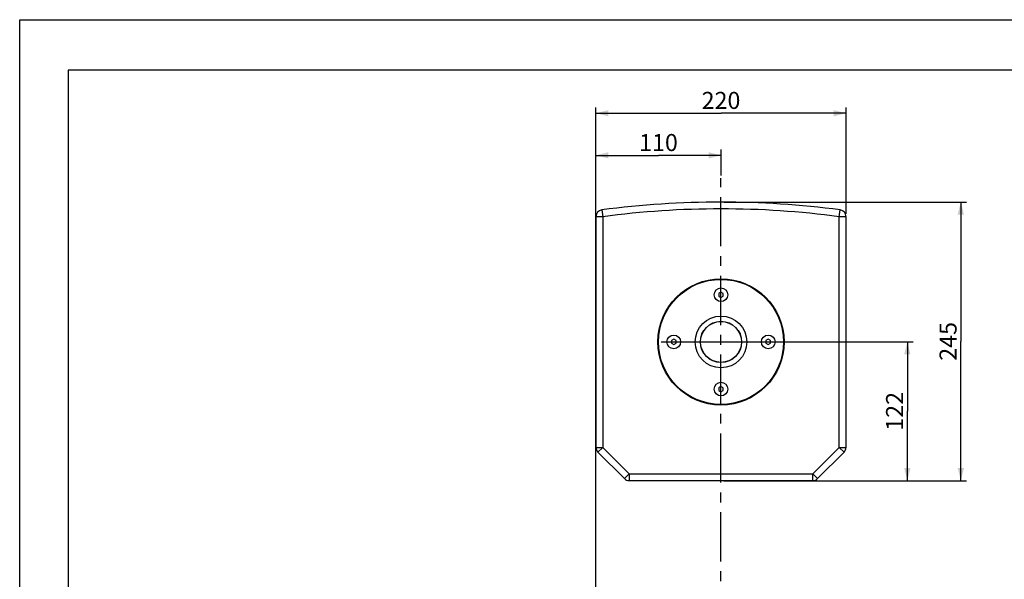
# Model space of a CAD drawing. Units: millimetres. Extents: x 0 to 420, y 0 to 297.
# Drawn here: x 0 to 173, y 199 to 297 of the extents above; entities that cross this region are included whole.
import ezdxf

# ---------------------------------------------------------------- set-up
doc = ezdxf.new("R2010")
doc.units = ezdxf.units.MM
doc.header["$LTSCALE"] = 23.1
doc.linetypes.add('CENTER', pattern=[0.6, 0.375, -0.075, 0.075, -0.075])
doc.layers.get('0').update_dxf_attribs({"linetype": 'CONTINUOUS'})
doc.layers.add('02___PRT_ALL_AXES', color=7, linetype='CONTINUOUS')
doc.layers.add('AXIS', color=7, linetype='CONTINUOUS')
doc.styles.get("Standard").update_dxf_attribs({"font": 'txt', "width": 0.8})
doc.dimstyles.new('DIMSTYLE_1', dxfattribs={"dimtxt": 3, "dimasz": 2.2, "dimexe": 1, "dimexo": 0.5, "dimgap": 0.75, "dimtad": 1, "dimdec": 0, "dimlfac": 5, "dimdsep": 46, "dimtxsty": 'Standard', "dimblk": '_FILLED', "dimblk1": '_FILLED', "dimblk2": '_FILLED', "dimcen": 0.09, "dimazin": 2, "dimtp": 0.5, "dimtm": 0.5, "dimtfac": 1, "dimtdec": 0, "dimtofl": 0, "dimtmove": 0, "dimatfit": 3, "dimldrblk": '_FILLED', "dimfxl": 0, "dimtolj": 1, "dimarcsym": 0})
doc.dimstyles.new('DIMSTYLE_2', dxfattribs={"dimtxt": 3, "dimasz": 2.2, "dimexe": 1, "dimexo": 0.5, "dimgap": 0.75, "dimtad": 1, "dimdec": 5, "dimlfac": 5, "dimdsep": 46, "dimtxsty": 'Standard', "dimblk": '_FILLED', "dimblk1": '_FILLED', "dimblk2": '_FILLED', "dimcen": 0.09, "dimazin": 2, "dimtp": 0.5, "dimtm": 0.5, "dimtfac": 1, "dimtdec": 5, "dimtofl": 0, "dimtmove": 0, "dimatfit": 3, "dimldrblk": '_FILLED', "dimfxl": 0, "dimtolj": 1, "dimarcsym": 0})
doc.dimstyles.new('DIMSTYLE_3', dxfattribs={"dimtxt": 3, "dimasz": 2.2, "dimexe": 1, "dimexo": 0.5, "dimgap": 0.75, "dimtad": 1, "dimdec": 1, "dimlfac": 5, "dimdsep": 46, "dimtxsty": 'Standard', "dimblk": '_FILLED', "dimblk1": '_FILLED', "dimblk2": '_FILLED', "dimcen": 0.09, "dimazin": 2, "dimtp": 0.5, "dimtm": 0.5, "dimtfac": 1, "dimtdec": 1, "dimtofl": 0, "dimtmove": 0, "dimatfit": 3, "dimldrblk": '_FILLED', "dimfxl": 0, "dimtolj": 1, "dimarcsym": 0})
doc.dimstyles.new('DIMSTYLE_6', dxfattribs={"dimtxt": 3, "dimasz": 2.2, "dimexe": 1, "dimexo": 0.5, "dimgap": 0.75, "dimtad": 1, "dimlfac": 5, "dimdsep": 46, "dimtxsty": 'Standard', "dimblk": '_FILLED', "dimblk1": '_FILLED', "dimblk2": '_FILLED', "dimcen": 0.09, "dimazin": 2, "dimtp": 0.3, "dimtm": 0.3, "dimtfac": 1, "dimtofl": 0, "dimtmove": 0, "dimatfit": 3, "dimldrblk": '_FILLED', "dimfxl": 0, "dimtolj": 1, "dimarcsym": 0})

# ---------------------------------------------------------------- blocks, each defined once
blk = doc.blocks.new('_FILLED')
at = {"color": 0, "linetype": 'ByBlock'}
blk.add_solid([(0, 0), (-1, 0.25), (-1, -0.25)], dxfattribs=at)
blk = doc.blocks.new('*D1')
at = {"color": 2, "linetype": 'Continuous'}
for p, q in [((101.37, 262.85), (101.37, 281.55)), ((145.37, 262.85), (145.37, 281.55)), ((101.37, 280.55), (123.37, 280.55)), ((145.37, 280.55), (123.37, 280.55))]:
    blk.add_line(p, q, dxfattribs=at)
at = {"color": 2, "linetype": 'Continuous', "xscale": 2.2, "yscale": 2.2, "zscale": 2.2, "rotation": 180}
blk.add_blockref('_FILLED', (101.37, 280.55), dxfattribs=at)
at = {"color": 2, "linetype": 'Continuous', "xscale": 2.2, "yscale": 2.2, "zscale": 2.2}
blk.add_blockref('_FILLED', (145.37, 280.55), dxfattribs=at)
at = {"color": 2, "linetype": 'Continuous', "insert": (123.37, 284.3), "char_height": 3, "width": 10.4888, "attachment_point": 2, "line_spacing_factor": 0.9}
blk.add_mtext('220', dxfattribs=at)
blk = doc.blocks.new('*D2')
at = {"color": 2, "linetype": 'Continuous'}
for p, q in [((112.87, 240.32), (157.15, 240.32)), ((156.15, 240.32), (156.15, 228.12)), ((156.15, 215.92), (156.15, 228.12)), ((140.01, 215.92), (157.15, 215.92))]:
    blk.add_line(p, q, dxfattribs=at)
at = {"color": 2, "linetype": 'Continuous', "xscale": 2.2, "yscale": 2.2, "zscale": 2.2}
for p, rotation in [((156.15, 240.32), 90), ((156.15, 215.92), 270)]:
    blk.add_blockref('_FILLED', p, dxfattribs=dict(at, rotation=rotation))
at = {"color": 2, "linetype": 'Continuous', "insert": (152.4, 228.12), "char_height": 3, "width": 10.4888, "attachment_point": 2, "rotation": 90, "line_spacing_factor": 0.9}
blk.add_mtext('122', dxfattribs=at)
blk = doc.blocks.new('*D3')
at = {"color": 2, "linetype": 'Continuous'}
for p, q in [((123.93, 264.92), (166.56, 264.92)), ((165.56, 264.92), (165.56, 240.42)), ((165.56, 215.92), (165.56, 240.42)), ((123.87, 215.92), (166.56, 215.92))]:
    blk.add_line(p, q, dxfattribs=at)
at = {"color": 2, "linetype": 'Continuous', "xscale": 2.2, "yscale": 2.2, "zscale": 2.2}
for p, rotation in [((165.56, 264.92), 90), ((165.56, 215.92), 270)]:
    blk.add_blockref('_FILLED', p, dxfattribs=dict(at, rotation=rotation))
at = {"color": 2, "linetype": 'Continuous', "insert": (161.81, 240.42), "char_height": 3, "width": 10.4888, "attachment_point": 2, "rotation": 90, "line_spacing_factor": 0.9}
blk.add_mtext('245', dxfattribs=at)
blk = doc.blocks.new('*D16')
at = {"color": 2, "linetype": 'Continuous'}
for p, q in [((101.37, 112.32), (101.37, 274.14)), ((123.37, 269.62), (123.37, 274.14)), ((101.37, 273.14), (112.37, 273.14)), ((123.37, 273.14), (112.37, 273.14))]:
    blk.add_line(p, q, dxfattribs=at)
at = {"color": 2, "linetype": 'Continuous', "xscale": 2.2, "yscale": 2.2, "zscale": 2.2, "rotation": 180}
blk.add_blockref('_FILLED', (101.37, 273.14), dxfattribs=at)
at = {"color": 2, "linetype": 'Continuous', "xscale": 2.2, "yscale": 2.2, "zscale": 2.2}
blk.add_blockref('_FILLED', (123.37, 273.14), dxfattribs=at)
at = {"color": 2, "linetype": 'Continuous', "insert": (112.37, 276.89), "char_height": 3, "width": 10.4888, "attachment_point": 2, "line_spacing_factor": 0.9}
blk.add_mtext('110', dxfattribs=at)

msp = doc.modelspace()

# ---------------------------------------------------------------- linework, layer by layer
at = {"color": 2, "linetype": 'Continuous'}
for p, q in [((0, 0), (0, 297)), ((0, 297), (420, 297)), ((8.5091485, 288.0970383), (8.5091485, 11.0970383)), ((408.5091485, 288.0970383), (8.5091485, 288.0970383))]:
    msp.add_line(p, q, dxfattribs=at)
at = {"color": 9, "linetype": 'Continuous'}
for p, q in [((102.4113149, 263.5432396), (102.5684938, 262.3535779)), ((144.1685038, 262.3535779), (144.3256827, 263.5432396)), ((102.5684938, 262.3535779), (101.3684938, 262.3535779)), ((102.5684938, 262.3536125), (102.5684938, 221.7761359)), ((144.1685038, 221.7757125), (144.1685038, 262.3536122)), ((145.3685038, 262.3535779), (144.1685038, 262.3535779)), ((101.3684938, 221.7761359), (102.5684938, 221.7761359)), ((102.5684938, 221.7761359), (101.7199755, 220.927598)), ((102.5684938, 221.7761359), (107.2230489, 217.1216885)), ((139.5143721, 217.1216885), (144.1685038, 221.7757125)), ((144.1685038, 221.7757125), (145.3685038, 221.7757125)), ((145.0170221, 220.9271745), (144.1685038, 221.7757125)), ((106.3745306, 216.2731506), (107.2230489, 217.1216885)), ((107.2230489, 217.1216885), (139.5143721, 217.1216885)), ((107.2230489, 217.1216885), (107.2230489, 215.9216885)), ((139.5143721, 217.1216885), (140.3628904, 216.2731506)), ((139.5143721, 215.9216885), (139.5143721, 217.1216885))]:
    msp.add_line(p, q, dxfattribs=at)
at = {"color": 7, "linetype": 'Continuous'}
for p, q in [((101.3684938, 262.3535779), (101.3684938, 221.7761359)), ((145.3685038, 221.7757125), (145.3685038, 262.3535779)), ((123.3684988, 249.0835688), (122.9684988, 248.8526287)), ((122.9684988, 248.8526287), (122.9684988, 248.3907484)), ((122.9684988, 248.3907484), (123.3684988, 248.1598083)), ((123.7684988, 248.8526287), (123.3684988, 249.0835688)), ((123.3684988, 248.1598083), (123.7684988, 248.3907484)), ((123.7684988, 248.3907484), (123.7684988, 248.8526287)), ((115.0684988, 240.7835688), (114.6684988, 240.5526287)), ((115.4684988, 240.5526287), (115.0684988, 240.7835688)), ((131.6684988, 240.7835688), (131.2684988, 240.5526287)), ((132.0684988, 240.5526287), (131.6684988, 240.7835688)), ((114.6684988, 240.5526287), (114.6684988, 240.0907484)), ((114.6684988, 240.0907484), (115.0684988, 239.8598083)), ((115.0684988, 239.8598083), (115.4684988, 240.0907484)), ((115.4684988, 240.0907484), (115.4684988, 240.5526287)), ((131.2684988, 240.5526287), (131.2684988, 240.0907484)), ((131.2684988, 240.0907484), (131.6684988, 239.8598083)), ((131.6684988, 239.8598083), (132.0684988, 240.0907484)), ((132.0684988, 240.0907484), (132.0684988, 240.5526287)), ((123.3684988, 232.4835688), (122.9684988, 232.2526287)), ((122.9684988, 232.2526287), (122.9684988, 231.7907484)), ((123.7684988, 232.2526287), (123.3684988, 232.4835688)), ((123.7684988, 231.7907484), (123.7684988, 232.2526287)), ((122.9684988, 231.7907484), (123.3684988, 231.5598083)), ((123.3684988, 231.5598083), (123.7684988, 231.7907484)), ((101.7199755, 220.927598), (106.3745306, 216.2731506)), ((140.3628904, 216.2731506), (145.0170221, 220.9271745)), ((107.2230489, 215.9216885), (139.5143721, 215.9216885))]:
    msp.add_line(p, q, dxfattribs=at)
for centre, radius in [((123.3684988, 240.3216885), 11), ((123.3684988, 248.6216885), 1.2), ((123.3684988, 240.3216885), 4.5478261), ((123.3684988, 240.3216885), 3.63), ((123.3684988, 240.3216885), 3.6), ((115.0684988, 240.3216885), 1.2), ((131.6684988, 240.3216885), 1.2), ((123.3684988, 232.0216885), 1.2)]:
    msp.add_circle(centre, radius, dxfattribs=at)
for centre, radius, start, end in [((102.5684938, 262.3535779), 1.2, 97.526365087, 180), ((123.3684988, 104.9216885), 160, 82.473634913, 97.526365087), ((144.1685038, 262.3535779), 1.2, 0, 82.473634913), ((102.5684938, 221.7761359), 1.2, 180, 225.000663271), ((102.5685038, 221.7757125), 1.2, 180, 225.000663271), ((144.1685038, 221.7757125), 1.2, 314.999336729, 360), ((107.2226354, 217.1216885), 1.2, 225.000663271, 270), ((107.2230489, 217.1216885), 1.2, 225.000663271, 270), ((139.5143721, 217.1216885), 1.2, 270, 314.999336729)]:
    msp.add_arc(centre, radius, start, end, dxfattribs=at)
at = {"color": 9, "linetype": 'Continuous'}
msp.add_arc((123.3684988, 104.9216885), 158.8, 82.473636531, 97.526363451, dxfattribs=at)
at = {"layer": '02___PRT_ALL_AXES', "color": 7, "linetype": 'Continuous'}
msp.add_circle((123.3684988, 240.3216885), 11.1, dxfattribs=at)
at = {"layer": 'AXIS', "color": 2, "linetype": 'CENTER'}
msp.add_line((123.3685038, 104.6893515), (123.3685038, 269.125), dxfattribs=at)
at = {"layer": 'AXIS', "color": 7, "linetype": 'Continuous'}
for centre in [(123.3684988, 248.6216885), (115.0684988, 240.3216885), (131.6684988, 240.3216885), (123.3684988, 232.0216885)]:
    msp.add_circle(centre, 1.2, dxfattribs=at)

# ---------------------------------------------------------------- dimensions: what is measured, and where the dimension line sits
at = {"color": 2, "linetype": 'Continuous'}
dim = msp.add_linear_dim(base=(145.3685038, 280.5515434), p1=(101.3684938, 262.3535779), p2=(145.3685038, 262.3535779), dimstyle='DIMSTYLE_1', dxfattribs=at)
dim.commit()
dim.dimension.update_dxf_attribs({"geometry": '*D1', "text_midpoint": (123.3301007, 280.5515434), "dimtype": 160})
for base, p1, p2, angle, dimstyle, picture, middle in [((101.3684938, 273.1368687), (123.3685038, 269.125), (101.3684938, 111.8242924), 180, 'DIMSTYLE_6', '*D16', (112.4973871, 273.1368687)), ((165.5566152, 215.9216885), (123.43192, 264.9216885), (123.3687105, 215.9216885), 270, 'DIMSTYLE_3', '*D3', (165.5566152, 240.3944414)), ((156.149034, 240.3216885), (139.5143721, 215.9216885), (112.3684988, 240.3216885), 90, 'DIMSTYLE_2', '*D2', (156.149034, 228.2338501))]:
    dim = msp.add_linear_dim(base=base, p1=p1, p2=p2, angle=angle, dimstyle=dimstyle, dxfattribs=at)
    dim.commit()
    dim.dimension.update_dxf_attribs({"geometry": picture, "text_midpoint": middle, "dimtype": 160})

doc.saveas('drawing.dxf')
